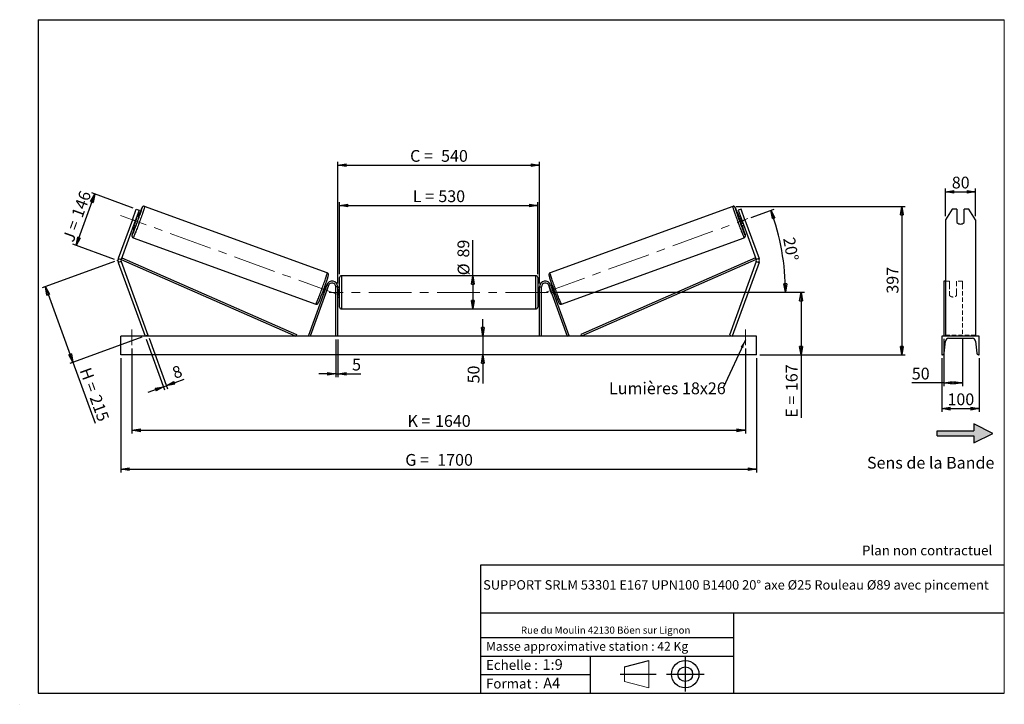
# Model space of a CAD drawing. Units: millimetres. Extents: x 0 to 292, y 2 to 205.
import ezdxf

# ---------------------------------------------------------------- set-up
doc = ezdxf.new("R2010")
doc.units = ezdxf.units.MM
doc.header["$PDSIZE"] = -1
doc.linetypes.add('CENTERX2', pattern=[20.32, 12.7, -2.54, 2.54, -2.54])
doc.linetypes.add('HIDDEN', pattern=[1.905, 1.27, -0.635])
doc.layers.add('SLD-0', color=7, linetype='Continuous')
doc.styles.add('SLDTEXTSTYLE0', font='TXT', dxfattribs={"width": 0.75})
doc.styles.add('SLDTEXTSTYLE2', font='TXT', dxfattribs={"width": 0.666667})
doc.dimstyles.new('SLDDIMSTYLE0', dxfattribs={"dimtxt": 3.501, "dimasz": 2.5, "dimexe": 0, "dimexo": 0.0625, "dimgap": 0.87525, "dimtad": 1, "dimdec": 0, "dimlfac": 9, "dimrnd": 1e-09, "dimzin": 12, "dimdsep": 46, "dimtxsty": 'SLDTEXTSTYLE0', "dimblk1": 'CLOSED', "dimblk2": 'CLOSED', "dimsah": 1, "dimcen": 0.09, "dimadec": 0, "dimazin": 3, "dimtfac": 1, "dimtofl": 0, "dimtmove": 0, "dimatfit": 3, "dimldrblk": 'CLOSED', "dimfxl": 0, "dimfrac": 2, "dimtolj": 1, "dimtzin": 12, "dimarcsym": 0})
doc.dimstyles.new('SLDDIMSTYLE1', dxfattribs={"dimtxt": 3.501, "dimasz": 2.5, "dimexe": 0, "dimexo": 0.0625, "dimgap": 0.87525, "dimtad": 1, "dimdec": 0, "dimlfac": 9, "dimrnd": 1e-09, "dimzin": 12, "dimdsep": 46, "dimtxsty": 'SLDTEXTSTYLE0', "dimblk1": 'CLOSED', "dimblk2": 'CLOSED', "dimsah": 1, "dimcen": 0.09, "dimadec": 0, "dimazin": 3, "dimtfac": 1, "dimtmove": 0, "dimatfit": 0, "dimldrblk": 'CLOSED', "dimfxl": 0, "dimfrac": 2, "dimtolj": 1, "dimtzin": 12, "dimarcsym": 0})
doc.dimstyles.new('SLDDIMSTYLE2', dxfattribs={"dimtxt": 3.501, "dimasz": 2.5, "dimexe": 0, "dimexo": 0.0625, "dimgap": 0.87525, "dimtad": 1, "dimdec": 4, "dimlfac": 9, "dimzin": 12, "dimdsep": 46, "dimtxsty": 'SLDTEXTSTYLE0', "dimblk1": 'CLOSED', "dimblk2": 'CLOSED', "dimsah": 1, "dimcen": 0.09, "dimadec": 0, "dimazin": 3, "dimtfac": 1, "dimtofl": 0, "dimtmove": 0, "dimatfit": 3, "dimldrblk": 'CLOSED', "dimfxl": 0, "dimfrac": 2, "dimtolj": 1, "dimtzin": 12, "dimarcsym": 0})
doc.dimstyles.new('SLDDIMSTYLE3', dxfattribs={"dimtxt": 0.18, "dimasz": 2.5, "dimexe": 0, "dimexo": 0.0625, "dimgap": 0, "dimtad": 0, "dimtih": 1, "dimtoh": 1, "dimdec": 0, "dimrnd": 1e-09, "dimzin": 0, "dimdsep": 46, "dimtxsty": 'Standard', "dimsah": 1, "dimcen": 0.09, "dimadec": 0, "dimazin": 0, "dimtfac": 2.5, "dimtdec": 0, "dimtofl": 0, "dimtmove": 0, "dimatfit": 3, "dimfxl": 0, "dimfrac": 2, "dimtolj": 1, "dimtzin": 0, "dimarcsym": 0})

# ---------------------------------------------------------------- blocks, each defined once
blk = doc.blocks.new('Bloc2')
at = {"linetype": 'Continuous'}
blk.add_hatch(color=7, dxfattribs=at).paths.add_polyline_path([(1970.8, 498.6), (2010, 518.6), (1970.8, 538.6), (1970.8, 523.6), (1894.5, 523.6), (1894.5, 513.6), (1970.8, 513.6)], flags=0)
at = {"layer": 'SLD-0', "color": 7}
for p, q in [((1970.8, 538.6), (1970.8, 523.6)), ((2010, 518.6), (1970.8, 538.6)), ((1894.5, 513.6), (1894.5, 523.6)), ((1894.5, 523.6), (1970.8, 523.6)), ((1894.5, 513.6), (1970.8, 513.6)), ((1970.8, 498.6), (2010, 518.6)), ((1970.8, 513.6), (1970.8, 498.6))]:
    blk.add_line(p, q, dxfattribs=at)
blk = doc.blocks.new('Bloc1')
at = {"color": 7, "linetype": 'Continuous', "lineweight": 0}
blk.add_point((27.17, 41.63), dxfattribs=at)
at = {"layer": 'SLD-0'}
for p, q in [((9.1, 43.82), (16.35, 45.7)), ((27.17, 46.64), (27.17, 36.52)), ((7.87, 41.63), (18.56, 41.63)), ((21.6, 41.63), (32.77, 41.63))]:
    blk.add_line(p, q, dxfattribs=at)
at = {"layer": 'SLD-0', "color": 7, "linetype": 'Continuous', "lineweight": 18}
for p, q in [((16.35, 45.7), (16.35, 37.56)), ((9.1, 39.44), (9.1, 43.82)), ((9.1, 39.44), (16.35, 37.56))]:
    blk.add_line(p, q, dxfattribs=at)
at = {"layer": 'SLD-0'}
for radius in [4.07, 2.19]:
    blk.add_circle((27.17, 41.63), radius, dxfattribs=at)
blk = doc.blocks.new('SW_NOTE_0')
at = {"color": 0, "linetype": 'Continuous', "lineweight": 0, "insert": (28.37, -0.09), "char_height": 2.1167, "attachment_point": 2, "style": 'SLDTEXTSTYLE0'}
blk.add_mtext('Rue du Moulin 42130 Böen sur Lignon', dxfattribs=at)
blk = doc.blocks.new('_Closed')
at = {"color": 0, "linetype": 'ByBlock', "lineweight": -2}
for p, q in [((-1, 0.166667), (0, 0)), ((-1, 0.166667), (-1, -0.166667)), ((0, 0), (-1, -0.166667)), ((0, 0), (-1, 0))]:
    blk.add_line(p, q, dxfattribs=at)
blk = doc.blocks.new('_D')
at = {"layer": 'SLD-0'}
for p, q in [((16.27, 137.9), (21.83, 153.16)), ((33.18, 149.03), (20.89, 153.5)), ((27.63, 133.77), (15.33, 138.25))]:
    blk.add_line(p, q, dxfattribs=at)
at = {"layer": 'SLD-0', "xscale": 2.5, "yscale": 2.5}
for p, rotation in [((21.83, 153.16), 70.00000000000078), ((16.27, 137.9), 250.0000000000008)]:
    blk.add_blockref('_Closed', p, dxfattribs=dict(at, rotation=rotation))
at = {"layer": 'SLD-0', "char_height": 3.501, "attachment_point": 1, "rotation": 70}
for s, insert, style in [('146', (14.79, 147.03), 'SLDTEXTSTYLE0'), ('J =', (12.17, 139.83), 'SLDTEXTSTYLE2')]:
    blk.add_mtext(s, dxfattribs=dict(at, insert=insert, style=style))
blk = doc.blocks.new('_D_1')
at = {"layer": 'SLD-0'}
for p, q in [((27.63, 133.09), (6.2, 125.29)), ((7.14, 125.63), (15.31, 103.17)), ((35.8, 110.62), (14.37, 102.82)), ((15.31, 103.17), (21.9, 85.06))]:
    blk.add_line(p, q, dxfattribs=at)
at = {"layer": 'SLD-0', "xscale": 2.5, "yscale": 2.5}
for p, rotation in [((7.14, 125.63), 109.9999999999997), ((15.31, 103.17), 289.9999999999997)]:
    blk.add_blockref('_Closed', p, dxfattribs=dict(at, rotation=rotation))
at = {"layer": 'SLD-0', "char_height": 3.501, "attachment_point": 1, "rotation": 290}
for s, insert, style in [('H =', (20.55, 101.98), 'SLDTEXTSTYLE2'), ('215', (23.49, 93.9), 'SLDTEXTSTYLE0')]:
    blk.add_mtext(s, dxfattribs=dict(at, insert=insert, style=style))
blk = doc.blocks.new('_D_2')
at = {"layer": 'SLD-0', "color": 7}
for p, q in [((29.52, 104.41), (29.52, 70.41)), ((218.41, 104.41), (218.41, 70.41)), ((29.52, 71.41), (218.41, 71.41))]:
    blk.add_line(p, q, dxfattribs=at)
at = {"layer": 'SLD-0', "color": 7, "xscale": 2.5, "yscale": 2.5}
for p, rotation in [((29.52, 71.41, 0.81), 180), ((218.41, 71.41, 0.81), 360)]:
    blk.add_blockref('_Closed', p, dxfattribs=dict(at, rotation=rotation))
at = {"layer": 'SLD-0', "color": 7, "char_height": 3.501, "attachment_point": 1}
for s, insert, style in [('G =', (114.05, 75.92), 'SLDTEXTSTYLE2'), ('1700', (123.54, 75.92), 'SLDTEXTSTYLE0')]:
    blk.add_mtext(s, dxfattribs=dict(at, insert=insert, style=style))
blk = doc.blocks.new('_D_3')
at = {"layer": 'SLD-0', "color": 7}
for p, q in [((32.85, 107.3), (32.85, 81.97)), ((215.08, 107.3), (215.08, 81.97)), ((32.85, 82.97), (215.08, 82.97))]:
    blk.add_line(p, q, dxfattribs=at)
at = {"layer": 'SLD-0', "color": 7, "xscale": 2.5, "yscale": 2.5, "rotation": 180.0000000000004}
blk.add_blockref('_Closed', (32.85, 82.97, 0.81), dxfattribs=at)
at = {"layer": 'SLD-0', "color": 7, "xscale": 2.5, "yscale": 2.5}
blk.add_blockref('_Closed', (215.08, 82.97, 0.81), dxfattribs=at)
at = {"layer": 'SLD-0', "color": 7, "char_height": 3.501, "attachment_point": 1}
for s, insert, style in [('K =', (114.7, 87.48), 'SLDTEXTSTYLE2'), ('1640', (122.88, 87.48), 'SLDTEXTSTYLE0')]:
    blk.add_mtext(s, dxfattribs=dict(at, insert=insert, style=style))
blk = doc.blocks.new('_D_4')
at = {"layer": 'SLD-0', "color": 7}
for p, q in [((93.41, 109.97), (93.41, 98.72)), ((93.97, 109.97), (93.97, 98.72)), ((93.41, 99.72), (88.41, 99.72)), ((93.41, 99.72), (93.97, 99.72)), ((93.97, 99.72), (100.83, 99.72))]:
    blk.add_line(p, q, dxfattribs=at)
at = {"layer": 'SLD-0', "color": 7, "xscale": 2.5, "yscale": 2.5}
blk.add_blockref('_Closed', (93.41, 99.72, 0.81), dxfattribs=at)
at = {"layer": 'SLD-0', "color": 7, "xscale": 2.5, "yscale": 2.5, "rotation": 180.0000000000004}
blk.add_blockref('_Closed', (93.97, 99.72, 0.81), dxfattribs=at)
at = {"layer": 'SLD-0', "color": 7, "insert": (98.24, 104.23), "char_height": 3.5, "attachment_point": 1, "style": 'SLDTEXTSTYLE0'}
blk.add_mtext('5', dxfattribs=at)
blk = doc.blocks.new('_D_5')
at = {"layer": 'SLD-0', "color": 7}
for p, q in [((137.1, 110.97), (137.1, 115.97)), ((137.1, 110.97), (137.1, 105.41)), ((137.1, 105.41), (137.1, 96.9))]:
    blk.add_line(p, q, dxfattribs=at)
at = {"layer": 'SLD-0', "color": 7, "xscale": 2.5, "yscale": 2.5}
for p, rotation in [((137.1, 110.97, 0.81), 270.0000000000004), ((137.1, 105.41, 0.81), 90.0000000000004)]:
    blk.add_blockref('_Closed', p, dxfattribs=dict(at, rotation=rotation))
at = {"layer": 'SLD-0', "color": 7, "insert": (132.59, 96.9), "char_height": 3.501, "attachment_point": 1, "rotation": 90, "style": 'SLDTEXTSTYLE0'}
blk.add_mtext('50', dxfattribs=at)
blk = doc.blocks.new('_D_6')
at = {"layer": 'SLD-0', "color": 7}
for p, q in [((157.52, 123.97), (232.61, 123.97)), ((231.61, 123.97), (231.61, 105.41)), ((219.41, 105.41), (232.61, 105.41)), ((231.61, 105.41), (231.61, 86.68))]:
    blk.add_line(p, q, dxfattribs=at)
at = {"layer": 'SLD-0', "color": 7, "xscale": 2.5, "yscale": 2.5}
for p, rotation in [((231.61, 123.97, 0.81), 90.0000000000004), ((231.61, 105.41, 0.81), 270.0000000000004)]:
    blk.add_blockref('_Closed', p, dxfattribs=dict(at, rotation=rotation))
at = {"layer": 'SLD-0', "color": 7, "char_height": 3.501, "attachment_point": 1, "rotation": 90}
for s, insert, style in [('167', (227.09, 94.6), 'SLDTEXTSTYLE0'), ('E =', (227.09, 86.68), 'SLDTEXTSTYLE2')]:
    blk.add_mtext(s, dxfattribs=dict(at, insert=insert, style=style))
blk = doc.blocks.new('_D_7')
at = {"layer": 'SLD-0', "color": 7}
for p, q in [((216.79, 146.23), (223.61, 148.71)), ((157.52, 123.97), (227.98, 123.97))]:
    blk.add_line(p, q, dxfattribs=at)
blk.add_arc((155.63, 123.97), 71.35, 0, 20, dxfattribs=at)
at = {"layer": 'SLD-0', "color": 7, "xscale": 2.5, "yscale": 2.5}
for p, rotation in [((222.67, 148.37, 0.81), 108.9965713528755), ((226.98, 123.97, 0.81), 271.0034286471263)]:
    blk.add_blockref('_Closed', p, dxfattribs=dict(at, rotation=rotation))
at = {"layer": 'SLD-0', "color": 7, "insert": (229.73, 140.61), "char_height": 3.501, "attachment_point": 1, "rotation": 280, "style": 'SLDTEXTSTYLE0'}
blk.add_mtext('20°', dxfattribs=at)
blk = doc.blocks.new('_D_8')
at = {"layer": 'SLD-0', "color": 7}
for q in [(134.12, 139.48), (134.12, 119.02)]:
    blk.add_line((134.12, 128.91), q, dxfattribs=at)
at = {"layer": 'SLD-0', "color": 7, "xscale": 2.5, "yscale": 2.5}
for p, rotation in [((134.12, 128.91, 0.81), 90.0000000000004), ((134.12, 119.02, 0.81), 270.0000000000004)]:
    blk.add_blockref('_Closed', p, dxfattribs=dict(at, rotation=rotation))
at = {"layer": 'SLD-0', "color": 7, "char_height": 3.501, "attachment_point": 1, "rotation": 90, "style": 'SLDTEXTSTYLE0'}
for s, insert in [('89', (129.56, 134.31)), ('%%c', (129.61, 129.03))]:
    blk.add_mtext(s, dxfattribs=dict(at, insert=insert))
blk = doc.blocks.new('_D_9')
at = {"layer": 'SLD-0', "color": 7}
for p, q in [((94.52, 129.35), (94.52, 150.77)), ((94.52, 149.77), (153.41, 149.77)), ((153.41, 129.35), (153.41, 150.77))]:
    blk.add_line(p, q, dxfattribs=at)
at = {"layer": 'SLD-0', "color": 7, "xscale": 2.5, "yscale": 2.5, "rotation": 180.0000000000004}
blk.add_blockref('_Closed', (94.52, 149.77, 0.81), dxfattribs=at)
at = {"layer": 'SLD-0', "color": 7, "xscale": 2.5, "yscale": 2.5}
blk.add_blockref('_Closed', (153.41, 149.77, 0.81), dxfattribs=at)
at = {"layer": 'SLD-0', "color": 7, "char_height": 3.501, "attachment_point": 1}
for s, insert, style in [('L =', (116.3, 154.28), 'SLDTEXTSTYLE2'), ('530', (123.87, 154.28), 'SLDTEXTSTYLE0')]:
    blk.add_mtext(s, dxfattribs=dict(at, insert=insert, style=style))
blk = doc.blocks.new('_D_10')
at = {"layer": 'SLD-0', "color": 7}
for p, q in [((93.97, 126.63), (93.97, 162.75)), ((93.97, 161.75), (153.97, 161.75)), ((153.97, 126.63), (153.97, 162.75))]:
    blk.add_line(p, q, dxfattribs=at)
at = {"layer": 'SLD-0', "color": 7, "xscale": 2.5, "yscale": 2.5, "rotation": 180.0000000000005}
blk.add_blockref('_Closed', (93.97, 161.75, 0.81), dxfattribs=at)
at = {"layer": 'SLD-0', "color": 7, "xscale": 2.5, "yscale": 2.5}
blk.add_blockref('_Closed', (153.97, 161.75, 0.81), dxfattribs=at)
at = {"layer": 'SLD-0', "color": 7, "char_height": 3.501, "attachment_point": 1}
for s, insert, style in [('C =', (115.48, 166.26), 'SLDTEXTSTYLE2'), ('540', (124.69, 166.26), 'SLDTEXTSTYLE0')]:
    blk.add_mtext(s, dxfattribs=dict(at, insert=insert, style=style))
blk = doc.blocks.new('_D_11')
at = {"layer": 'SLD-0', "color": 7}
for p, q in [((37.09, 110.03), (42.57, 94.96)), ((37.92, 110.33), (43.41, 95.26)), ((43.06, 96.2), (48.41, 98.15)), ((42.23, 95.9), (37.53, 94.19)), ((42.23, 95.9), (43.06, 96.2))]:
    blk.add_line(p, q, dxfattribs=at)
at = {"layer": 'SLD-0', "color": 7, "xscale": 2.5, "yscale": 2.5}
for p, rotation in [((43.06, 96.2, 0.81), 200.0000000000004), ((42.23, 95.9, 0.81), 20.00000000000041)]:
    blk.add_blockref('_Closed', p, dxfattribs=dict(at, rotation=rotation))
at = {"layer": 'SLD-0', "color": 7, "insert": (44.44, 101.5), "char_height": 3.5, "attachment_point": 1, "rotation": 20, "style": 'SLDTEXTSTYLE0'}
blk.add_mtext('8', dxfattribs=at)
blk = doc.blocks.new('_D_12')
at = {"layer": 'SLD-0', "color": 7}
for p, q in [((212.34, 149.51), (262.57, 149.51)), ((261.57, 149.51), (261.57, 105.41)), ((219.41, 105.41), (262.57, 105.41))]:
    blk.add_line(p, q, dxfattribs=at)
at = {"layer": 'SLD-0', "color": 7, "xscale": 2.5, "yscale": 2.5}
for p, rotation in [((261.57, 149.51, 0.81), 90.0000000000004), ((261.57, 105.41, 0.81), 270.0000000000004)]:
    blk.add_blockref('_Closed', p, dxfattribs=dict(at, rotation=rotation))
at = {"layer": 'SLD-0', "color": 7, "insert": (257.05, 123.58), "char_height": 3.501, "attachment_point": 1, "rotation": 90, "style": 'SLDTEXTSTYLE0'}
blk.add_mtext('397', dxfattribs=at)
blk = doc.blocks.new('SW_NOTE_0_1')
at = {"layer": 'SLD-0', "color": 0, "insert": (-33.93, 1.63), "char_height": 3.5, "attachment_point": 1, "style": 'SLDTEXTSTYLE0'}
blk.add_mtext('Lumières 18x26', dxfattribs=at)
blk = doc.blocks.new('_D_13')
at = {"layer": 'SLD-0', "color": 7}
for p, q in [((274.54, 146.56), (274.54, 154.83)), ((274.54, 153.83), (283.43, 153.83)), ((283.43, 146.56), (283.43, 154.83))]:
    blk.add_line(p, q, dxfattribs=at)
at = {"layer": 'SLD-0', "color": 7, "xscale": 2.5, "yscale": 2.5, "rotation": 180.0000000000004}
blk.add_blockref('_Closed', (274.54, 153.83), dxfattribs=at)
at = {"layer": 'SLD-0', "color": 7, "xscale": 2.5, "yscale": 2.5}
blk.add_blockref('_Closed', (283.43, 153.83), dxfattribs=at)
at = {"layer": 'SLD-0', "color": 7, "insert": (276.4, 158.34), "char_height": 3.501, "attachment_point": 1, "style": 'SLDTEXTSTYLE0'}
blk.add_mtext('80', dxfattribs=at)
blk = doc.blocks.new('_D_14')
at = {"layer": 'SLD-0', "color": 7}
for p, q in [((273.99, 110.16), (273.99, 96.06)), ((279.54, 110.16), (279.54, 96.06)), ((273.99, 97.06), (264.52, 97.06)), ((273.99, 97.06), (279.54, 97.06))]:
    blk.add_line(p, q, dxfattribs=at)
at = {"layer": 'SLD-0', "color": 7, "xscale": 2.5, "yscale": 2.5, "rotation": 180.0000000000005}
blk.add_blockref('_Closed', (273.99, 97.06), dxfattribs=at)
at = {"layer": 'SLD-0', "color": 7, "xscale": 2.5, "yscale": 2.5}
blk.add_blockref('_Closed', (279.54, 97.06), dxfattribs=at)
at = {"layer": 'SLD-0', "color": 7, "insert": (264.52, 101.57), "char_height": 3.501, "attachment_point": 1, "style": 'SLDTEXTSTYLE0'}
blk.add_mtext('50', dxfattribs=at)
blk = doc.blocks.new('_D_15')
at = {"layer": 'SLD-0', "color": 7}
for p, q in [((273.43, 104.41), (273.43, 88.41)), ((284.54, 104.41), (284.54, 88.41)), ((273.43, 89.41), (284.54, 89.41))]:
    blk.add_line(p, q, dxfattribs=at)
at = {"layer": 'SLD-0', "color": 7, "xscale": 2.5, "yscale": 2.5, "rotation": 180.0000000000004}
blk.add_blockref('_Closed', (273.43, 89.41), dxfattribs=at)
at = {"layer": 'SLD-0', "color": 7, "xscale": 2.5, "yscale": 2.5}
blk.add_blockref('_Closed', (284.54, 89.41), dxfattribs=at)
at = {"layer": 'SLD-0', "color": 7, "insert": (275.11, 93.92), "char_height": 3.501, "attachment_point": 1, "style": 'SLDTEXTSTYLE0'}
blk.add_mtext('100', dxfattribs=at)

msp = doc.modelspace()

# ---------------------------------------------------------------- linework, layer by layer
at = {"color": 7, "linetype": 'Continuous', "lineweight": 18}
for p, q in [((292, 205), (5, 205)), ((5, 205), (5, 4.867368)), ((292, 4.867368), (292, 205)), ((4.937878, 61.166738), (5, 61.166738))]:
    msp.add_line(p, q, dxfattribs=at)
at = {"color": 7, "linetype": 'Continuous', "lineweight": 25}
for p, q in [((90.845185, 129.757034), (36.587307, 149.505286)), ((211.343828, 149.505286), (157.08595, 129.757034)), ((32.980326, 145.556352), (34.120393, 148.688661)), ((34.955675, 148.384643), (33.815608, 145.252334)), ((34.120393, 148.688661), (34.955675, 148.384643)), ((34.849525, 146.354044), (34.290636, 146.557463)), ((213.810743, 148.688661), (212.97546, 148.384643)), ((212.97546, 148.384643), (214.115527, 145.252334)), ((213.640499, 146.557463), (213.08161, 146.354044)), ((214.95081, 145.556352), (213.810743, 148.688661)), ((276.469443, 148.688661), (274.544942, 145.556352)), ((277.933831, 148.688661), (276.469443, 148.688661)), ((277.933831, 148.688661), (277.933831, 144.708119)), ((280.044942, 144.708119), (280.044942, 148.688661)), ((281.50933, 148.688661), (280.044942, 148.688661)), ((283.433831, 145.556352), (281.50933, 148.688661)), ((32.980326, 145.556352), (28.788199, 134.038579)), ((33.815608, 145.252334), (29.623482, 133.734561)), ((33.815608, 145.252334), (32.980326, 145.556352)), ((33.34058, 143.947206), (33.899469, 143.743787)), ((33.485951, 144.346609), (33.661435, 144.282738)), ((33.661435, 144.282738), (34.320749, 146.094189)), ((34.320749, 146.094189), (34.145265, 146.15806)), ((213.610387, 146.094189), (213.78587, 146.15806)), ((214.269701, 144.282738), (213.610387, 146.094189)), ((214.031666, 143.743787), (214.590555, 143.947206)), ((214.115527, 145.252334), (214.95081, 145.556352)), ((214.115527, 145.252334), (218.307654, 133.734561)), ((214.445185, 144.346609), (214.269701, 144.282738)), ((214.95081, 145.556352), (219.142936, 134.038579)), ((274.544942, 145.556352), (274.544942, 134.038579)), ((283.433831, 145.556352), (283.433831, 134.038579)), ((33.205108, 140.21277), (87.462986, 120.464518)), ((160.468149, 120.464518), (214.726028, 140.21277)), ((28.788199, 134.038579), (29.623482, 133.734561)), ((29.623482, 133.126526), (28.788199, 132.822508)), ((28.788199, 132.822508), (36.743346, 110.965923)), ((29.623482, 133.734561), (29.846704, 134.243299)), ((29.623482, 133.734561), (81.514716, 110.965923)), ((29.623482, 133.126526), (37.578628, 111.269941)), ((29.846704, 134.243299), (81.737938, 111.474661)), ((218.084432, 134.243299), (166.193198, 111.474661)), ((218.307654, 133.734561), (166.416419, 110.965923)), ((218.307654, 133.126526), (210.352508, 111.269941)), ((219.142936, 132.822508), (211.18779, 110.965923)), ((218.307654, 133.734561), (218.084432, 134.243299)), ((219.142936, 134.038579), (218.307654, 133.734561)), ((218.307654, 133.126526), (219.142936, 132.822508)), ((274.544942, 134.038579), (274.544942, 132.822508)), ((274.544942, 132.822508), (274.544942, 110.965923)), ((283.433831, 134.038579), (283.433831, 132.822508)), ((283.433831, 132.822508), (283.433831, 110.965923)), ((152.854457, 128.910368), (95.076679, 128.910368)), ((90.732747, 126.202623), (85.2562, 111.155934)), ((91.254798, 126.012612), (85.778251, 110.965923)), ((90.672194, 126.036254), (90.292224, 126.174552)), ((91.254798, 126.012612), (90.732747, 126.202623)), ((94.521123, 119.577034), (94.521123, 128.354812)), ((153.410012, 128.354812), (153.410012, 123.965923)), ((156.676337, 126.012612), (157.198389, 126.202623)), ((156.676337, 126.012612), (162.152884, 110.965923)), ((157.198389, 126.202623), (162.674936, 111.155934)), ((157.638912, 126.174552), (157.258942, 126.036254)), ((274.544942, 127.299256), (273.989386, 127.299256)), ((273.989386, 127.299256), (273.989386, 126.202623)), ((273.989386, 126.202623), (273.989386, 111.155934)), ((89.342168, 123.564295), (89.722138, 123.425997)), ((89.867508, 123.8254), (89.797471, 123.850892)), ((90.423523, 123.623028), (90.38956, 123.635389)), ((90.423523, 123.623028), (91.082837, 125.434479)), ((90.456785, 125.662343), (90.526823, 125.636851)), ((91.048874, 125.44684), (91.082837, 125.434479)), ((93.965568, 125.63259), (93.410012, 125.63259)), ((93.410012, 110.965923), (93.410012, 125.63259)), ((93.965568, 110.965923), (93.965568, 125.63259)), ((94.521123, 125.354812), (93.965568, 125.354812)), ((94.076679, 124.929776), (93.965568, 124.929776)), ((93.965568, 123.00207), (94.076679, 123.00207)), ((94.076679, 123.00207), (94.076679, 124.929776)), ((153.965568, 125.354812), (153.410012, 125.354812)), ((153.410012, 123.965923), (153.410012, 119.577034)), ((153.854457, 124.929776), (153.965568, 124.929776)), ((153.854457, 123.00207), (153.854457, 124.929776)), ((153.965568, 123.00207), (153.854457, 123.00207)), ((153.965568, 125.63259), (154.521123, 125.63259)), ((153.965568, 110.965923), (153.965568, 125.63259)), ((154.521123, 110.965923), (154.521123, 125.63259)), ((156.882262, 125.44684), (156.848299, 125.434479)), ((157.507613, 123.623028), (156.848299, 125.434479)), ((157.474351, 125.662343), (157.404313, 125.636851)), ((157.507613, 123.623028), (157.541576, 123.635389)), ((158.063627, 123.8254), (158.133665, 123.850892)), ((158.208998, 123.425997), (158.588968, 123.564295)), ((93.965568, 122.577034), (94.521123, 122.577034)), ((153.410012, 122.577034), (153.965568, 122.577034)), ((95.076679, 119.021479), (152.854457, 119.021479)), ((37.578628, 111.269941), (36.743346, 110.965923)), ((81.737938, 111.474661), (81.514716, 110.965923)), ((85.778251, 110.965923), (85.2562, 111.155934)), ((162.152884, 110.965923), (162.674936, 111.155934)), ((166.193198, 111.474661), (166.416419, 110.965923)), ((210.352508, 111.269941), (211.18779, 110.965923)), ((29.521123, 105.410368), (29.521123, 110.965923)), ((218.410012, 110.965923), (29.521123, 110.965923)), ((218.410012, 105.410368), (218.410012, 110.965923)), ((284.544942, 110.965923), (273.433831, 110.965923)), ((273.433831, 110.965923), (273.433831, 105.410368)), ((274.164904, 105.864644), (274.493344, 109.441179)), ((275.433831, 110.299256), (282.544942, 110.299256)), ((283.485429, 109.441179), (283.813869, 105.864644)), ((284.544942, 105.410368), (284.544942, 110.965923)), ((218.410012, 105.410368), (29.521123, 105.410368)), ((273.433831, 105.410368), (273.666999, 105.410368)), ((284.311774, 105.410368), (284.544942, 105.410368))]:
    msp.add_line(p, q, dxfattribs=at)
at = {"color": 1, "linetype": 'Continuous', "lineweight": 25}
for p, q in [((95.076679, 128.910368), (95.076679, 119.021479)), ((152.854457, 123.965923), (152.854457, 128.910368)), ((152.854457, 119.021479), (152.854457, 123.965923))]:
    msp.add_line(p, q, dxfattribs=at)
at = {"color": 7, "linetype": 'HIDDEN', "lineweight": 18}
for p, q in [((275.711609, 127.299256), (274.544942, 127.299256)), ((275.711609, 126.202623), (275.711609, 127.299256)), ((275.711609, 126.202623), (275.711609, 123.882893)), ((277.82272, 127.299256), (277.82272, 126.202623)), ((279.544942, 127.299256), (277.82272, 127.299256)), ((277.82272, 123.882893), (277.82272, 126.202623)), ((279.544942, 127.299256), (279.544942, 126.202623)), ((279.544942, 126.202623), (279.544942, 111.155934)), ((275.711609, 123.692881), (275.711609, 123.882893)), ((275.711609, 123.692881), (275.711609, 123.063252)), ((277.82272, 123.692881), (277.82272, 123.882893)), ((277.82272, 123.063252), (277.82272, 123.692881)), ((283.433831, 111.269941), (274.544942, 111.269941))]:
    msp.add_line(p, q, dxfattribs=at)
at = {"color": 1, "linetype": 'Continuous', "lineweight": 25, "flags": 128}
for points in [[(36.587307, 149.505286), (36.595552, 149.481103), (36.590115, 149.419706), (36.57104, 149.321588), (36.53848, 149.187541), (36.492697, 149.018643), (36.43406, 148.816254), (36.363042, 148.582004), (36.280213, 148.317779), (36.186241, 148.025706), (36.081883, 147.708137), (35.967978, 147.367628), (35.845444, 147.006922), (35.715267, 146.628922), (35.578496, 146.236672), (35.436231, 145.83333), (35.289618, 145.422143), (35.139838, 145.006423), (34.988096, 144.589515), (34.835615, 144.174778), (34.683621, 143.76555), (34.533339, 143.365126), (34.385978, 142.97673), (34.242726, 142.60349), (34.104735, 142.248409), (33.973116, 141.914348), (33.84893, 141.603995), (33.733175, 141.31985), (33.626785, 141.064201), (33.530616, 140.839105), (33.445441, 140.646375), (33.371947, 140.487563), (33.310726, 140.363948), (33.26227, 140.276524), (33.226969, 140.225996), (33.205115, 140.212768)], [(211.343828, 149.505286), (211.335583, 149.481103), (211.34102, 149.419706), (211.360096, 149.321588), (211.392656, 149.187541), (211.438439, 149.018643), (211.497075, 148.816254), (211.568094, 148.582004), (211.650923, 148.317779), (211.744894, 148.025706), (211.849253, 147.708137), (211.963158, 147.367628), (212.085692, 147.006922), (212.215869, 146.628922), (212.35264, 146.236672), (212.494905, 145.83333), (212.641518, 145.422143), (212.791298, 145.006423), (212.94304, 144.589515), (213.095521, 144.174778), (213.247515, 143.76555), (213.397797, 143.365126), (213.545158, 142.97673), (213.68841, 142.60349), (213.826401, 142.248409), (213.95802, 141.914348), (214.082206, 141.603995), (214.19796, 141.31985), (214.304351, 141.064201), (214.40052, 140.839105), (214.485695, 140.646375), (214.559189, 140.487563), (214.62041, 140.363948), (214.668866, 140.276524), (214.704167, 140.225996), (214.726028, 140.21277), (214.72604, 140.212775)], [(32.987158, 141.460588), (32.971973, 141.408035), (32.925535, 141.240298), (32.892218, 141.107053), (32.872326, 141.009506), (32.866037, 140.948541), (32.873409, 140.924709), (32.894375, 140.938227), (32.928745, 140.988971), (32.976209, 141.076483), (33.020743, 141.167036)], [(214.942509, 141.465628), (214.959162, 141.408035), (215.005601, 141.240298), (215.038917, 141.107053), (215.05881, 141.009506), (215.065099, 140.948541), (215.057727, 140.924709), (215.036761, 140.938227), (215.00239, 140.988971), (214.954927, 141.076483), (214.894801, 141.19997), (214.831585, 141.338097)], [(87.462986, 120.464518), (87.484847, 120.477743), (87.520148, 120.528272), (87.568604, 120.615695), (87.629825, 120.739311), (87.703319, 120.898123), (87.788494, 121.090852), (87.884663, 121.315948), (87.991054, 121.571598), (88.106808, 121.855743), (88.230994, 122.166095), (88.362613, 122.500156), (88.500604, 122.855237), (88.643856, 123.228478), (88.791217, 123.616874), (88.941499, 124.017298), (89.093493, 124.426526), (89.245974, 124.841263), (89.397716, 125.25817), (89.547496, 125.67389), (89.694109, 126.085077), (89.836374, 126.488419), (89.973145, 126.880669), (90.103322, 127.258669), (90.225856, 127.619375), (90.339761, 127.959884), (90.444119, 128.277453), (90.538091, 128.569526), (90.62092, 128.833751), (90.691939, 129.068001), (90.750575, 129.27039), (90.796358, 129.439288), (90.828918, 129.573335), (90.847994, 129.671453), (90.853431, 129.73285), (90.845185, 129.757034), (90.845185, 129.757034)], [(160.468149, 120.464518), (160.446289, 120.477743), (160.410988, 120.528272), (160.362532, 120.615695), (160.30131, 120.739311), (160.227817, 120.898123), (160.142642, 121.090852), (160.046472, 121.315948), (159.940082, 121.571598), (159.824328, 121.855743), (159.700141, 122.166095), (159.568523, 122.500156), (159.430532, 122.855237), (159.287279, 123.228478), (159.139919, 123.616874), (158.989637, 124.017298), (158.837643, 124.426526), (158.685161, 124.841263), (158.53342, 125.25817), (158.383639, 125.67389), (158.237027, 126.085077), (158.094762, 126.488419), (157.957991, 126.880669), (157.827814, 127.258669), (157.70528, 127.619375), (157.591375, 127.959884), (157.487016, 128.277453), (157.393044, 128.569526), (157.310216, 128.833751), (157.239197, 129.068001), (157.18056, 129.27039), (157.134778, 129.439288), (157.102218, 129.573335), (157.083142, 129.671453), (157.077705, 129.73285), (157.08595, 129.757034), (157.08595, 129.757034)]]:
    msp.add_lwpolyline(points, dxfattribs=at)
at = {"color": 7, "linetype": 'Continuous', "lineweight": 25, "flags": 128}
for points in [[(33.020743, 141.167036), (33.036335, 141.19997), (33.10858, 141.358314), (33.192289, 141.550081), (33.286705, 141.773533), (33.390972, 142.026648), (33.504146, 142.307133), (33.625201, 142.612447), (33.753043, 142.939827), (33.886512, 143.286307), (34.024401, 143.64875), (34.165461, 144.023873), (34.308413, 144.408278), (34.451964, 144.798486), (34.594813, 145.190961), (34.735667, 145.58215), (34.873251, 145.96851), (35.006317, 146.346542), (35.133662, 146.712822), (35.254131, 147.064034), (35.366635, 147.396996), (35.470153, 147.708694), (35.563749, 147.996305), (35.646575, 148.257223), (35.717881, 148.489087), (35.777021, 148.689796), (35.82346, 148.857533), (35.825164, 148.863977)], [(34.849525, 146.354044), (34.850664, 146.332369), (34.838105, 146.273772), (34.812208, 146.179938), (34.77372, 146.053566), (34.723746, 145.898293), (34.663725, 145.718584), (34.595384, 145.51961), (34.520688, 145.307096), (34.441786, 145.087153), (34.360949, 144.866111), (34.280502, 144.650328), (34.202758, 144.446011), (34.129955, 144.259039), (34.064187, 144.09479), (34.007347, 143.95799), (33.961068, 143.852573), (33.926683, 143.781573), (33.905181, 143.747033), (33.899469, 143.743787)], [(213.08161, 146.354044), (213.080471, 146.332369), (213.093031, 146.273772), (213.118927, 146.179938), (213.157416, 146.053566), (213.20739, 145.898293), (213.26741, 145.718584), (213.335752, 145.51961), (213.410448, 145.307096), (213.489349, 145.087153), (213.570187, 144.866111), (213.650634, 144.650328), (213.728378, 144.446011), (213.801181, 144.259039), (213.866948, 144.09479), (213.923789, 143.95799), (213.970068, 143.852573), (214.004453, 143.781573), (214.025955, 143.747033), (214.031666, 143.743787)]]:
    msp.add_lwpolyline(points, dxfattribs=at)
at = {"color": 1, "linetype": 'Continuous', "lineweight": 25}
for centre, radius, start, end in [((37.629458, 147.898957), 2.167848, 144.00209433, 161.46659209), ((35.182453, 149.127489), 0.694633, 337.70635676, 3.7667139), ((210.284849, 147.887841), 2.187996, 18.4645535, 35.97438916), ((213.289346, 149.175158), 1.233798, 180.09454608, 202.83263216)]:
    msp.add_arc(centre, radius, start, end, dxfattribs=at)
at = {"color": 7, "linetype": 'Continuous', "lineweight": 25}
for centre, radius, start, end in [((87.53152, 126.710869), 56.375436, 157.16604588, 159.55256517), ((289.214119, 172.589789), 80.681037, 197.22629069, 202.78962629), ((160.231991, 126.646202), 56.555091, 20.44949464, 22.82048364), ((82.999718, 126.240935), 52.277089, 160.37919031, 163.07412339), ((4.039473, 156.089961), 31.888417, 338.26792553, 341.73207447), ((243.891663, 156.089961), 31.888417, 198.26792553, 201.73207447), ((164.80822, 126.198845), 52.407266, 16.93642555, 19.61892642), ((278.989386, 145.691425), 1.442597, 222.9704878, 317.0295122), ((30.458764, 133.430544), 1.777778, 160, 200), ((30.458764, 133.430544), 0.888889, 160, 200), ((217.472372, 133.430544), 0.888889, 340, 20), ((217.472372, 133.430544), 1.777778, 340, 20), ((95.076679, 128.354812), 0.555556, 90, 180), ((152.854457, 128.354812), 0.555556, 0, 90), ((5.116014, 155.69259), 90.147447, 337.72917366, 342.30005136), ((92.298901, 125.63259), 1.666667, 0, 160), ((89.42252, 126.104651), 1.79047, 338.01897377, 351.70187973), ((92.298901, 125.63259), 1.111111, 0, 160), ((155.632235, 125.63259), 1.666667, 20, 180), ((155.632235, 125.63259), 1.111111, 20, 180), ((158.508616, 126.104651), 1.79047, 188.29812027, 201.98102623), ((236.283388, 153.39113), 83.225564, 197.56571424, 202.77399242), ((60.175508, 135.658115), 31.888417, 338.26792553, 341.73207447), ((89.000613, 124.047259), 1.484804, 326.88074218, 343.39840432), ((187.755627, 135.658115), 31.888417, 198.26792553, 201.73207447), ((158.930523, 124.047259), 1.484804, 196.60159568, 213.11925782), ((95.076679, 119.577034), 0.555556, 180, 270), ((152.854457, 119.577034), 0.555556, 270, 0), ((275.433831, 109.354812), 0.944444, 90, 174.75313766), ((282.544942, 109.354812), 0.944444, 5.24686234, 90), ((273.666999, 105.910368), 0.5, 270, 354.75313766), ((284.311774, 105.910368), 0.5, 185.24686234, 270)]:
    msp.add_arc(centre, radius, start, end, dxfattribs=at)
at = {"color": 7, "linetype": 'HIDDEN', "lineweight": 18}
msp.add_arc((276.767164, 123.965923), 1.388889, 220.53580211, 319.46419789, dxfattribs=at)
at = {"color": 7, "linetype": 'Continuous', "lineweight": 25}
for points, knots in [([(36.587307, 149.505286), (36.54377, 149.517771), (36.459382, 149.541968), (36.332523, 149.539655), (36.220386, 149.515031), (36.126131, 149.473922), (36.05088, 149.42482), (35.993397, 149.374587), (35.949304, 149.326479), (35.912306, 149.278312), (35.875254, 149.222278), (35.829757, 149.143443), (35.773869, 149.034402), (35.701859, 148.881368), (35.639915, 148.743998), (35.596985, 148.643869), (35.585173, 148.61632)], [0, 0, 0, 0, 0.04860435305, 0.09420870591, 0.13621105038, 0.17558924827, 0.21314518271, 0.25073634451, 0.29141008563, 0.33994356549, 0.4046038973, 0.50298324945, 0.65634691199, 0.7959108515, 0.94384710449, 1, 1, 1, 1]), ([(212.348737, 148.610154), (212.326453, 148.661641), (212.275498, 148.779377), (212.20641, 148.93101), (212.137845, 149.073551), (212.083323, 149.176512), (212.034955, 149.255505), (211.990605, 149.316606), (211.937972, 149.374649), (211.874311, 149.429907), (211.787483, 149.483831), (211.679026, 149.525228), (211.55458, 149.543535), (211.439261, 149.535279), (211.370562, 149.513688), (211.343828, 149.505286)], [0, 0, 0, 0, 0.1087314584, 0.24863844115, 0.39194550553, 0.54402757737, 0.63838269701, 0.70736117674, 0.75022788062, 0.79164437726, 0.83317061418, 0.8769813561, 0.92286865774, 0.96998573679, 1, 1, 1, 1]), ([(32.973278, 141.417393), (32.967073, 141.396328), (32.941124, 141.308231), (32.906335, 141.179997), (32.868499, 141.028956), (32.845917, 140.918146), (32.833965, 140.827222), (32.83103, 140.750798), (32.836088, 140.674378), (32.85355, 140.586522), (32.89168, 140.487118), (32.955261, 140.386103), (33.046249, 140.297302), (33.133176, 140.237436), (33.19131, 140.220997), (33.20692, 140.216583)], [0, 0, 0, 0, 0.0483813977, 0.2023414554, 0.3606068254, 0.5306802908, 0.6308704909, 0.6913685518, 0.7378936324, 0.7833866025, 0.8294559028, 0.8782395886, 0.9290330327, 0.980944823, 1, 1, 1, 1]), ([(214.725229, 140.216965), (214.755642, 140.227998), (214.827095, 140.253921), (214.918814, 140.326209), (214.996474, 140.415204), (215.048547, 140.507919), (215.079637, 140.596118), (215.094805, 140.674753), (215.099681, 140.74242), (215.098408, 140.803567), (215.092328, 140.867064), (215.078481, 140.953857), (215.053347, 141.067847), (215.013249, 141.224512), (214.977271, 141.350478), (214.958894, 141.414822)], [0, 0, 0, 0, 0.03792460759, 0.089102382, 0.13593043684, 0.17965636789, 0.22110180188, 0.26181173596, 0.30493477253, 0.35482022916, 0.41927530294, 0.51312903622, 0.68534311912, 0.83927313116, 1, 1, 1, 1]), ([(91.004706, 128.310364), (91.01604, 128.347246), (91.050557, 128.459563), (91.096995, 128.619264), (91.144565, 128.791331), (91.181614, 128.940393), (91.204406, 129.051729), (91.216325, 129.142574), (91.219264, 129.219007), (91.214205, 129.295426), (91.196744, 129.383282), (91.158613, 129.482687), (91.095032, 129.5837), (91.004047, 129.672507), (90.917033, 129.732411), (90.858803, 129.748869), (90.843101, 129.753307)], [0, 0, 0, 0, 0.0630569904, 0.1920310162, 0.3227349474, 0.4570938606, 0.6014772211, 0.6865333922, 0.7378930403, 0.7773903686, 0.8160114897, 0.8551218845, 0.8965366489, 0.9396575916, 0.983727951, 1, 1, 1, 1]), ([(157.087013, 129.752949), (157.056509, 129.741885), (156.984963, 129.715934), (156.893163, 129.643598), (156.815504, 129.554599), (156.763431, 129.461886), (156.732341, 129.373687), (156.717173, 129.295051), (156.712297, 129.227385), (156.71357, 129.166236), (156.719648, 129.102746), (156.733514, 129.015904), (156.758514, 128.902252), (156.799367, 128.743337), (156.851746, 128.558228), (156.89604, 128.407739), (156.925106, 128.314087), (156.929348, 128.300418)], [0, 0, 0, 0, 0.0320820142, 0.0752477369, 0.1147447031, 0.1516251934, 0.1865822061, 0.2209188638, 0.2572908448, 0.2993665663, 0.3537309827, 0.4328916001, 0.5781449923, 0.7079767461, 0.8461039241, 0.9775376571, 1, 1, 1, 1]), ([(87.462986, 120.464518), (87.506524, 120.452034), (87.590911, 120.427836), (87.717771, 120.430149), (87.829908, 120.454773), (87.924163, 120.495883), (87.999413, 120.544984), (88.056897, 120.595217), (88.10099, 120.643326), (88.137987, 120.69149), (88.175043, 120.747537), (88.22051, 120.82628), (88.276579, 120.935869), (88.347911, 121.08685), (88.427907, 121.266342), (88.489188, 121.407329), (88.525197, 121.493491), (88.528523, 121.50145)], [0, 0, 0, 0, 0.0441737926, 0.0856210519, 0.1237946462, 0.1595832997, 0.1937157992, 0.227880315, 0.2648464156, 0.3089557955, 0.367721974, 0.4571334943, 0.5965171955, 0.7233590962, 0.8578101268, 0.9868656605, 1, 1, 1, 1]), ([(159.55481, 121.151853), (159.571427, 121.114947), (159.614149, 121.020059), (159.67382, 120.897212), (159.728706, 120.793134), (159.777016, 120.714323), (159.821374, 120.653195), (159.874005, 120.595156), (159.937667, 120.539897), (160.024495, 120.485973), (160.132952, 120.444576), (160.257397, 120.426269), (160.372717, 120.434526), (160.441416, 120.456116), (160.468149, 120.464518)], [0, 0, 0, 0, 0.1082586251, 0.2783403083, 0.4588364679, 0.5708203233, 0.6526863219, 0.7035619795, 0.7527164821, 0.8020012281, 0.8539973022, 0.9084579077, 0.9643780547, 1, 1, 1, 1])]:
    msp.add_open_spline(points, degree=3, knots=knots, dxfattribs=at)
at = {"layer": 'SLD-0'}
for p, q in [((5, 205), (292, 205)), ((5, 205), (5, 4.867368)), ((-0.496233, 1.52185), (-0.471446, 1.52185))]:
    msp.add_line(p, q, dxfattribs=at)
at = {"layer": 'SLD-0', "color": 7, "linetype": 'CENTERX2', "lineweight": 18}
for p, q in [((94.330448, 123.226734), (29.443437, 146.843675)), ((155.332534, 123.857074), (215.853392, 145.884865)), ((156.521123, 123.965923), (91.410012, 123.965923)), ((32.854457, 108.299256), (32.854457, 112.965923)), ((215.076679, 108.299256), (215.076679, 112.965923))]:
    msp.add_line(p, q, dxfattribs=at)
at = {"layer": 'SLD-0', "color": 7}
for p, q in [((212.459205, 42.875168), (136.386506, 42.875168)), ((136.386506, 42.875168), (136.386506, 4.867368)), ((292, 42.875168), (212.459205, 42.875168)), ((292, 28.624805), (136.386506, 28.624805)), ((211.672183, 4.867368), (211.672183, 28.624805)), ((136.386506, 21.367368), (211.672183, 21.367368)), ((136.386506, 15.867368), (211.672183, 15.867368)), ((168.999609, 15.867368), (168.999609, 4.867368)), ((136.386506, 10.367368), (168.999609, 10.367368)), ((5, 4.867368), (292, 4.867368))]:
    msp.add_line(p, q, dxfattribs=at)
msp.add_point((28.566892, 133.430544), dxfattribs=at)

# ---------------------------------------------------------------- block references
at = {"color": 7, "linetype": 'Continuous', "xscale": 0.1428571428571428, "yscale": 0.1428571428571428, "zscale": 0.1428571428571428}
msp.add_blockref('Bloc2', (1.451765, 7.973281), dxfattribs=at)
at = {"color": 7, "linetype": 'Continuous', "lineweight": 0}
msp.add_blockref('SW_NOTE_0', (145.201705, 24.718567), dxfattribs=at)
at = {"color": 7, "linetype": 'Continuous'}
msp.add_blockref('Bloc1', (170.048763, -31.144687), dxfattribs=at)
at = {"layer": 'SLD-0', "color": 7}
msp.add_blockref('SW_NOTE_0_1', (208.516461, 95.565436), dxfattribs=at)

# ---------------------------------------------------------------- texts
at = {"color": 7, "linetype": 'Continuous', "lineweight": 0, "attachment_point": 1, "style": 'SLDTEXTSTYLE0'}
for s, insert, char_height in [('Masse approximative station : 42 Kg', (138.012593, 20.085451), 2.64583333), ('Echelle :', (138.012593, 14.671554), 2.9104167), ('1:9', (154.81115, 14.934715), 3.175), ('Format :', (138.012593, 9.134952), 2.9104167), ('A4', (155.028696, 9.398113), 3.175)]:
    msp.add_mtext(s, dxfattribs=dict(at, insert=insert, char_height=char_height))
at = {"layer": 'SLD-0', "color": 7, "style": 'SLDTEXTSTYLE0'}
for s, insert, char_height, attachment_point in [('Sens de la Bande', (251.20972, 75.071717), 3.5, 1), ('Plan non contractuel', (249.709504, 48.71285), 2.91041667, 1), ('SUPPORT SRLM 53301 E167 UPN100 B1400 20° axe Ø25 Rouleau Ø89 avec pincement', (212.285217, 38.417173), 2.8, 2)]:
    msp.add_mtext(s, dxfattribs=dict(at, insert=insert, char_height=char_height, attachment_point=attachment_point))

# ---------------------------------------------------------------- dimensions: what is measured, and where the dimension line sits
at = {"layer": 'SLD-0', "color": 7}
for base, p1, p2, angle, text, picture, middle in [((153.965568, 161.750191), (93.965568, 125.63259), (153.965568, 125.63259), 0, 'C = <>', '_D_10', (123.965568, 161.750191)), ((134.123259, 119.021479), (152.854457, 128.910368), (152.854457, 119.021479), 90, '%%c<>', '_D_8', (134.123259, 134.253335)), ((231.605972, 105.410368), (156.521123, 123.965923), (218.410012, 105.410368), 90, 'E = <>', '_D_6', (231.605972, 94.519105))]:
    dim = msp.add_linear_dim(base=base, p1=p1, p2=p2, angle=angle, text=text, dimstyle='SLDDIMSTYLE0', dxfattribs=at)
    dim.commit()
    dim.dimension.update_dxf_attribs({"geometry": picture, "text_midpoint": middle, "dimtype": 160})
for base, p1, p2, dimstyle, picture, middle in [((283.433831, 153.828419), (274.544942, 145.556352), (283.433831, 145.556352), 'SLDDIMSTYLE0', '_D_13', (278.989386, 153.828419)), ((93.965568, 99.71932), (93.410012, 110.965923), (93.965568, 110.965923), 'SLDDIMSTYLE1', '_D_4', (99.534975, 99.71932)), ((284.544942, 89.410368), (273.433831, 105.410368), (284.544942, 105.410368), 'SLDDIMSTYLE0', '_D_15', (278.989386, 89.410368))]:
    dim = msp.add_linear_dim(base=base, p1=p1, p2=p2, dimstyle=dimstyle, dxfattribs=at)
    dim.commit()
    dim.dimension.update_dxf_attribs({"geometry": picture, "text_midpoint": middle, "dimtype": 160})
at = {"layer": 'SLD-0'}
for base, p2, angle, text, picture, middle in [((21.827905, 153.162761), (34.120393, 148.688661), 70, 'J = <>', '_D', (19.051155, 145.533702)), ((15.314013, 103.166284), (36.743346, 110.965923), 290, 'H = <>', '_D_1', (19.104894, 92.750923))]:
    dim = msp.add_linear_dim(base=base, p1=(28.566892, 133.430544), p2=p2, angle=angle, text=text, dimstyle='SLDDIMSTYLE0', dxfattribs=at)
    dim.commit()
    dim.dimension.update_dxf_attribs({"geometry": picture, "text_midpoint": middle, "dimtype": 160})
at = {"layer": 'SLD-0', "color": 7}
for base, p1, p2, text, picture, middle in [((153.410012, 149.767057), (94.521123, 128.354812), (153.410012, 128.354812), 'L = <>', '_D_9', (123.965568, 149.767057)), ((215.076679, 82.965923), (32.854457, 108.299256), (215.076679, 108.299256), 'K = <>', '_D_3', (123.965568, 82.965923)), ((218.410012, 71.410368), (29.521123, 105.410368), (218.410012, 105.410368), 'G = <>', '_D_2', (123.965568, 71.410368))]:
    dim = msp.add_linear_dim(base=base, p1=p1, p2=p2, text=text, dimstyle='SLDDIMSTYLE0', dxfattribs=at)
    dim.commit()
    dim.dimension.update_dxf_attribs({"geometry": picture, "text_midpoint": middle, "dimtype": 160})
for base, p1, p2, angle, dimstyle, picture, middle in [((261.565388, 105.410368), (211.343828, 149.505286), (218.410012, 105.410368), 90, 'SLDDIMSTYLE0', '_D_12', (261.565388, 127.457827)), ((137.101441, 105.410368), (218.410012, 110.965923), (218.410012, 105.410368), 90, 'SLDDIMSTYLE1', '_D_5', (137.101441, 99.484184)), ((43.063493, 96.200397), (36.743346, 110.965923), (37.578628, 111.269941), 20, 'SLDDIMSTYLE1', '_D_11', (47.19406, 97.703801)), ((279.544942, 97.060104), (273.989386, 111.155934), (279.544942, 111.155934), 0, 'SLDDIMSTYLE0', '_D_14', (267.108612, 97.060104))]:
    dim = msp.add_linear_dim(base=base, p1=p1, p2=p2, angle=angle, dimstyle=dimstyle, dxfattribs=at)
    dim.commit()
    dim.dimension.update_dxf_attribs({"geometry": picture, "text_midpoint": middle, "dimtype": 160})
dim = msp.add_angular_dim_2l(base=(225.893504, 136.354994), line1=((155.332534, 123.857074), (215.853392, 145.884865)), line2=((156.521123, 123.965923), (91.410012, 123.965923)), dimstyle='SLDDIMSTYLE2', dxfattribs=at)
dim.commit()
dim.dimension.update_dxf_attribs({"geometry": '_D_7', "text_midpoint": (225.893504, 136.354994), "dimtype": 162})

# ---------------------------------------------------------------- leaders
msp.add_leader([(215.076679, 109.830237), (208.516461, 95.565436)], dimstyle='SLDDIMSTYLE3', dxfattribs=at)

doc.saveas('drawing.dxf')
